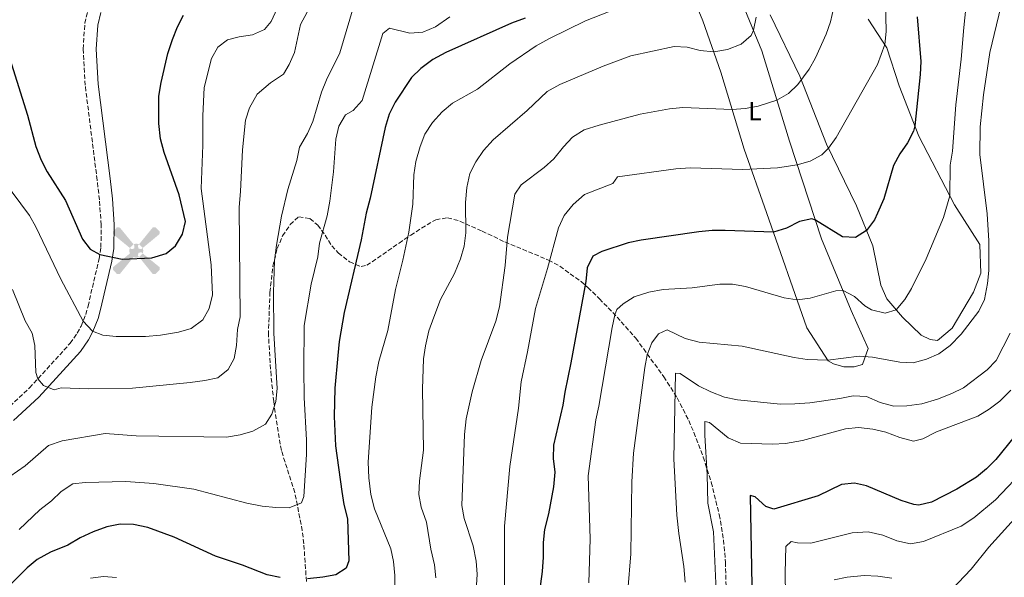
# Model space of a CAD drawing. Units: metres. Extents: x 621295 to 624754, y 4717926 to 4720300.
# Drawn here: x 621521 to 621895, y 4719481 to 4719693 of the extents above; entities that cross this region are included whole.
import ezdxf
from ezdxf.enums import TextEntityAlignment as Align

# ---------------------------------------------------------------- set-up
doc = ezdxf.new("R2010")
doc.units = ezdxf.units.M
doc.header["$MEASUREMENT"] = 0
doc.linetypes.add('DGN Style 3', pattern=[2.435891, 1.739922, -0.695969])
for name, color, linetype, lineweight in [('Aerogenerador puntual', 7, 'Continuous', 0), ('Camino', 7, 'DGN Style 3', 0), ('Curva de nivel directora', 30, 'Continuous', 30), ('Curva de nivel intermedia', 30, 'Continuous', 0), ('Etiqueta de uso rústico', 92, 'Continuous', 0), ('Línea de cambio de uso (parcela vista)', 92, 'Continuous', 0), ('Margen derecho', 7, 'Continuous', 0), ('Zona arbolada', 92, 'DGN Style 3', 0)]:
    doc.layers.add(name, color=color, linetype=linetype, lineweight=lineweight)
doc.styles.add('Style-Arial', font='arial.ttf')

# ---------------------------------------------------------------- blocks, each defined once
blk = doc.blocks.new('5AEGEN')
at = {"layer": 'Aerogenerador puntual', "linetype": 'Continuous', "lineweight": 0}
h = blk.add_hatch(color=9, dxfattribs=at)
edge = h.paths.add_edge_path()
edge.add_ellipse((0, 0), major_axis=(0, -0.264), ratio=0.999964, start_angle=203.6021, end_angle=246.6856, ccw=False)
edge.add_line((-0.106, 0.242), (-0.105, 0.243))
edge.add_line((-0.105, 0.243), (-0.625, 0.878))
edge.add_line((-0.625, 0.878), (-0.73, 0.893))
edge.add_line((-0.73, 0.893), (-0.89, 0.728))
edge.add_line((-0.89, 0.728), (-0.885, 0.628))
edge.add_line((-0.885, 0.628), (-0.245, 0.103))
edge.add_line((-0.245, 0.103), (-0.242, 0.104))
h = blk.add_hatch(color=9, dxfattribs=at)
edge = h.paths.add_edge_path()
edge.add_line((0.88, 0.628), (0.89, 0.728))
edge.add_line((0.89, 0.728), (0.73, 0.893))
edge.add_line((0.73, 0.893), (0.625, 0.883))
edge.add_line((0.625, 0.883), (0.105, 0.243))
edge.add_line((0.105, 0.243), (0.105, 0.242))
edge.add_ellipse((0, 0), major_axis=(0, -0.264), ratio=0.999964, start_angle=113.556, end_angle=156.6422, ccw=False)
edge.add_line((0.242, 0.106), (0.245, 0.103))
edge.add_line((0.245, 0.103), (0.88, 0.628))
h = blk.add_hatch(color=9, dxfattribs=at)
edge = h.paths.add_edge_path()
edge.add_line((-0.065, -0.197), (-0.075, -0.092))
edge.add_line((-0.075, -0.092), (-0.095, -0.077))
edge.add_line((-0.095, -0.077), (-0.195, -0.067))
edge.add_line((-0.195, -0.067), (-0.245, -0.107))
edge.add_line((-0.245, -0.107), (-0.242, -0.106))
edge.add_ellipse((0, 0), major_axis=(0, -0.264), ratio=0.999964, start_angle=293.574, end_angle=383.5316)
edge.add_line((0.105, -0.242), (0.105, -0.242))
edge.add_line((0.105, -0.242), (0.065, -0.197))
edge.add_line((0.065, -0.197), (0.075, -0.092))
edge.add_line((0.075, -0.092), (0.095, -0.077))
edge.add_line((0.095, -0.077), (0.195, -0.062))
edge.add_line((0.195, -0.062), (0.245, -0.107))
edge.add_line((0.245, -0.107), (0.243, -0.104))
edge.add_ellipse((0, 0), major_axis=(0, -0.264), ratio=0.999964, start_angle=66.85, end_angle=113.556)
edge.add_line((0.242, 0.106), (0.245, 0.103))
edge.add_line((0.245, 0.103), (0.195, 0.063))
edge.add_line((0.195, 0.063), (0.095, 0.073))
edge.add_line((0.095, 0.073), (0.075, 0.093))
edge.add_line((0.075, 0.093), (0.065, 0.193))
edge.add_line((0.065, 0.193), (0.105, 0.243))
edge.add_line((0.105, 0.243), (0.105, 0.242))
edge.add_ellipse((0, 0), major_axis=(0, -0.264), ratio=0.999964, start_angle=156.6422, end_angle=203.6021)
edge.add_line((-0.106, 0.242), (-0.105, 0.243))
edge.add_line((-0.105, 0.243), (-0.07, 0.193))
edge.add_line((-0.07, 0.193), (-0.075, 0.093))
edge.add_line((-0.075, 0.093), (-0.095, 0.073))
edge.add_line((-0.095, 0.073), (-0.195, 0.063))
edge.add_line((-0.195, 0.063), (-0.245, 0.103))
edge.add_line((-0.245, 0.103), (-0.242, 0.104))
edge.add_ellipse((0, 0), major_axis=(0, -0.264), ratio=0.999964, start_angle=246.6856, end_angle=336.8894)
edge.add_line((-0.104, -0.243), (-0.105, -0.242))
edge.add_line((-0.105, -0.242), (-0.065, -0.197))
h = blk.add_hatch(color=9, dxfattribs=at)
edge = h.paths.add_edge_path()
edge.add_line((-0.625, -0.887), (-0.105, -0.242))
edge.add_line((-0.105, -0.242), (-0.104, -0.243))
edge.add_ellipse((0, 0), major_axis=(0, -0.264), ratio=0.999964, start_angle=293.574, end_angle=336.8894, ccw=False)
edge.add_line((-0.242, -0.106), (-0.245, -0.107))
edge.add_line((-0.245, -0.107), (-0.885, -0.627))
edge.add_line((-0.885, -0.627), (-0.89, -0.727))
edge.add_line((-0.89, -0.727), (-0.73, -0.892))
edge.add_line((-0.73, -0.892), (-0.625, -0.887))
h = blk.add_hatch(color=9, dxfattribs=at)
edge = h.paths.add_edge_path()
edge.add_line((0.625, -0.887), (0.73, -0.892))
edge.add_line((0.73, -0.892), (0.89, -0.727))
edge.add_line((0.89, -0.727), (0.885, -0.627))
edge.add_line((0.885, -0.627), (0.245, -0.107))
edge.add_line((0.245, -0.107), (0.243, -0.104))
edge.add_ellipse((0, 0), major_axis=(0, -0.264), ratio=0.999964, start_angle=23.5316, end_angle=66.8499, ccw=False)
edge.add_line((0.105, -0.242), (0.105, -0.242))
edge.add_line((0.105, -0.242), (0.625, -0.887))

msp = doc.modelspace()

# ---------------------------------------------------------------- linework, layer by layer
at = {"layer": 'Camino', "color": 7, "linetype": 'DGN Style 3', "lineweight": 0}
msp.add_polyline3d([(621515.19, 4719544.3, 962.11), (621524.48, 4719552.91, 964.24), (621539.92, 4719569.91, 967.92), (621542.63, 4719573.81, 968.8), (621544.06, 4719576.46, 969.5), (621545.86, 4719580.88, 970.7), (621546.72, 4719584.05, 971.59), (621550.94, 4719602.06, 974.75), (621551.63, 4719606.43, 975.44), (621551.72, 4719614.92, 976.48), (621551.07, 4719624.46, 977.99), (621550.19, 4719631.97, 978.66), (621545.66, 4719668.04, 979.84), (621544.85, 4719681.84, 980.17), (621545.51, 4719691.62, 980.03), (621546.81, 4719697.16, 979.89), (621550.63, 4719707.77, 979.63), (621554.6, 4719717.25, 979.66), (621558.68, 4719725.45, 979.83), (621567.02, 4719740.6, 980.82), (621577.45, 4719757.46, 983.04), (621584.07, 4719769.99, 984.88), (621589.03, 4719778.78, 985.21), (621592.67, 4719785.06, 984.89)], dxfattribs=at)
at = {"layer": 'Curva de nivel directora', "color": 30, "linetype": 'Continuous', "lineweight": 30, "flags": 128}
for points, elevation in [([(621513.6, 4719688.96), (621523.74, 4719656.68), (621526.91, 4719644.76), (621528.91, 4719639.54), (621531.21, 4719635.09), (621538.11, 4719624.23), (621544.58, 4719609.58), (621547.55, 4719605.7), (621551.19, 4719603.64), (621559.67, 4719601.88), (621570.99, 4719602.39), (621576.38, 4719604.08), (621580, 4719607.01), (621582.63, 4719611.37), (621583.84, 4719616.24), (621581.41, 4719626.33), (621575.71, 4719642.5), (621574.34, 4719647.74), (621573.61, 4719653.47), (621573.71, 4719663.88), (621574.56, 4719669.09), (621577.13, 4719680.16), (621578.79, 4719685.45), (621580.78, 4719690.27), (621583.09, 4719694.71)], 975), ([(621862.03, 4719694.12), (621863.46, 4719677.13), (621863.21, 4719672.13), (621861.15, 4719652.65), (621860.65, 4719650.59), (621858.32, 4719646.19), (621855.39, 4719641.98), (621853.06, 4719637.53), (621849.3, 4719624.87), (621847, 4719619.41), (621845.79, 4719616.9)], 925), ([(621713.02, 4719693.56), (621707.79, 4719691.71), (621682.74, 4719680.53), (621677.82, 4719677.8), (621673.29, 4719674.45), (621669.71, 4719670.96), (621663.5, 4719661.6), (621661.18, 4719657.09), (621659.68, 4719651.97), (621654.07, 4719625.08), (621652.43, 4719619.47), (621650.53, 4719609.23), (621644.15, 4719581.66), (621642.27, 4719570.65), (621641.73, 4719565.22), (621640.63, 4719552.81), (621640.38, 4719542.07), (621640.89, 4719530.92), (621643.18, 4719513.58), (621643.99, 4719508.65), (621645.36, 4719503.09), (621645.95, 4719487.16), (621644.89, 4719484.43), (621640.94, 4719481.81), (621636.02, 4719480.92), (621630.18, 4719480.33)], 950), ([(621845.79, 4719616.9), (621842.81, 4719612.8), (621838.57, 4719610.17), (621833.64, 4719610.36), (621823.32, 4719616.72), (621821.93, 4719617.2), (621817.26, 4719616.3), (621812.38, 4719613.75), (621807.4, 4719612.18), (621789.05, 4719612.8), (621784.05, 4719612.79), (621778.94, 4719612.36), (621757.1, 4719609.13), (621752.16, 4719608.08), (621742.06, 4719604.88), (621738.73, 4719603.08), (621736.57, 4719598.57), (621736.03, 4719593.46), (621730.35, 4719562.42), (621727.99, 4719551.37), (621727.28, 4719546.42), (621723.7, 4719531.11), (621723.65, 4719526.1), (621724.22, 4719520.85), (621723.68, 4719515.26), (621721.78, 4719505.02), (621720.31, 4719499.11), (621719.74, 4719494.13), (621719.84, 4719488.56), (621719.45, 4719483.13), (621718, 4719472.78)], 925), ([(621898.95, 4719534.27), (621891.96, 4719525.67), (621888.41, 4719522.17), (621884.53, 4719518.97), (621877.05, 4719514.38), (621867.42, 4719509.47), (621862.71, 4719508.38), (621860.71, 4719508.62), (621855.93, 4719510.08), (621842.81, 4719515.7), (621838.23, 4719516.69), (621833.23, 4719516.17), (621824.38, 4719511.87), (621807.56, 4719506.79), (621804.51, 4719507.88), (621800.46, 4719511.46), (621798.54, 4719512.06), (621799.24, 4719470.79)], 900), ([(621619.85, 4719480.83), (621614.86, 4719481.86), (621605.48, 4719485.5), (621595.21, 4719488.99), (621579.46, 4719496.21), (621569.43, 4719499.83), (621563.96, 4719500.98), (621558.96, 4719501.11), (621553.88, 4719500.07), (621548.65, 4719498.22), (621543.74, 4719495.91), (621539.01, 4719493.11), (621532.5, 4719490.5), (621527.41, 4719487.69), (621523.53, 4719484.55), (621516.01, 4719476.93)], 950)]:
    msp.add_lwpolyline(points, dxfattribs=dict(at, elevation=elevation))
at = {"layer": 'Curva de nivel intermedia', "color": 30, "linetype": 'Continuous', "lineweight": 0, "flags": 128}
for points, elevation in [([(621898.48, 4719758.29), (621889.14, 4719749.2), (621885.7, 4719745.51), (621883.35, 4719741.13), (621882.29, 4719735.07), (621882.42, 4719718.33), (621882.18, 4719713.34), (621879.72, 4719690.01), (621878.79, 4719678.05), (621876.72, 4719660.62), (621875.43, 4719643.05), (621874.57, 4719637.62), (621874.45, 4719625.97), (621872.07, 4719617.77), (621865.48, 4719602.09), (621859.87, 4719590.81), (621857.3, 4719586.56), (621854.07, 4719582.63), (621849.84, 4719581.38)], 920), ([(621514.06, 4719517.23), (621522.82, 4719523.31), (621531.75, 4719531.04), (621536.89, 4719532.87), (621553.3, 4719535.65), (621565.09, 4719534.73), (621599.39, 4719534.21), (621604.63, 4719535.1), (621609.44, 4719536.48), (621614.18, 4719539.15), (621616.62, 4719542.96), (621618.12, 4719547.73), (621618.69, 4719552.75), (621617.36, 4719573.81), (621617.21, 4719589.28), (621617.67, 4719601.35), (621618.37, 4719607.26), (621620.25, 4719618.3), (621622.74, 4719628.41), (621626.1, 4719639.45), (621627.13, 4719644.57), (621630.23, 4719649.73), (621632.2, 4719654.32), (621635.54, 4719665.45), (621637.37, 4719670.1), (621642.46, 4719680.4), (621648.63, 4719701.39)], 960), ([(621750.81, 4719461.97), (621753.12, 4719489.83), (621753.47, 4719517.24), (621754.12, 4719528.13), (621758.45, 4719560.7), (621759.32, 4719565.5), (621761.09, 4719570.09), (621763.65, 4719573.55), (621766.97, 4719575.04), (621773.75, 4719571.68), (621779.09, 4719570.4), (621795.48, 4719568.77), (621815.21, 4719564.55), (621820.14, 4719563.8), (621828.03, 4719563.54), (621839.96, 4719565.02), (621845.07, 4719564.63), (621855.47, 4719562.74), (621860.47, 4719562.48), (621865.56, 4719563.84), (621870.25, 4719565.85), (621874.53, 4719569.08), (621878.8, 4719573.34), (621885.43, 4719582.08), (621887.57, 4719586.6), (621888.76, 4719592.66), (621889.27, 4719597.63), (621889.27, 4719608.94), (621888.64, 4719619.18), (621885.82, 4719641.73), (621886.03, 4719652.31), (621887.19, 4719664.4), (621889.61, 4719680.51), (621894.76, 4719701.75)], 915), ([(621517.99, 4719590.32), (621522.79, 4719578.51), (621525.43, 4719573.78), (621526.54, 4719569.01), (621526.91, 4719558.83), (621527.67, 4719556.42), (621529.79, 4719553.91), (621533.8, 4719552.22), (621536.5, 4719552.91), (621546.77, 4719552.61), (621563.61, 4719552.9), (621585.58, 4719555.03), (621591.15, 4719555.77), (621596.07, 4719556.81), (621600, 4719559.9), (621602.33, 4719564.1), (621603.14, 4719569.03), (621603.57, 4719575.12), (621604.6, 4719580.02), (621604.2, 4719621.7), (621604.73, 4719627.61), (621605.41, 4719643.56), (621606.65, 4719654.75), (621608.09, 4719659.53), (621611.07, 4719664.66), (621616.13, 4719668.94), (621621.02, 4719672.22), (621623.19, 4719675.93), (621625.23, 4719680.5), (621627.55, 4719691.15), (621632.65, 4719700.65)], 965), ([(621755.65, 4719700.27), (621735.94, 4719692.57), (621722.25, 4719685.82), (621717.2, 4719683.02), (621707.14, 4719676.25), (621694.84, 4719666.53), (621685.27, 4719661.2), (621681.43, 4719658), (621677.67, 4719653.95), (621674.82, 4719649.45), (621673.05, 4719644.78), (621671.36, 4719639.01), (621670.68, 4719634.05), (621670.24, 4719622.88), (621668.67, 4719612.17), (621666.48, 4719601.5), (621663.66, 4719590.35), (621660.71, 4719574.72), (621657.32, 4719562.97), (621656.23, 4719557.09), (621654.68, 4719545.59), (621653.29, 4719524.67), (621653.55, 4719518.78), (621654.3, 4719512.41), (621655.69, 4719506.92), (621661.82, 4719491.77), (621662.87, 4719486.88), (621663.45, 4719481.53), (621663.3, 4719471.43)], 945), ([(621831, 4719700.71), (621829.01, 4719692.24), (621827.37, 4719687.55), (621823.36, 4719678.52), (621820.9, 4719674.21), (621816.71, 4719668.38), (621813.07, 4719664.95), (621808.69, 4719662.41), (621801.5, 4719660.1), (621796.6, 4719659.24), (621791.64, 4719658.8), (621772.86, 4719659.57), (621767.9, 4719659.12), (621756.66, 4719657.05), (621741.07, 4719652.87), (621735.37, 4719651.05), (621730.95, 4719648.31), (621727.49, 4719644.7), (621723.91, 4719640.03), (621720.13, 4719636.76), (621711.47, 4719630.23), (621708.98, 4719626.68), (621706.27, 4719610.22), (621705.31, 4719599.51), (621703.18, 4719583.74), (621701.82, 4719578.3), (621696.21, 4719563.31), (621692.74, 4719551.5), (621690.53, 4719541.2), (621689.95, 4719535.17), (621688.87, 4719508.16), (621689.76, 4719503.24), (621693.17, 4719492.9), (621694.31, 4719487.09), (621694.75, 4719482.11), (621693.74, 4719465.25)], 935), ([(621850.03, 4719700.01), (621850.24, 4719688.57), (621849.67, 4719683.58), (621846.92, 4719675.95), (621831.18, 4719648.25), (621828.26, 4719644.07), (621825.77, 4719641.62), (621821.31, 4719639.18), (621816.39, 4719637.82), (621808.92, 4719636.7), (621795.69, 4719636.01), (621775.67, 4719636.69), (621770.24, 4719636.29), (621748.11, 4719633.24), (621746.24, 4719630.66), (621735.53, 4719626.46), (621731.15, 4719622.69), (621727.76, 4719618.56), (621725.57, 4719613.85), (621721.44, 4719598.33), (621716.92, 4719583.11), (621713.86, 4719566.63), (621711.4, 4719555.27), (621710.4, 4719545.2), (621707.07, 4719523), (621705.06, 4719500.35), (621705.14, 4719472.12)], 930), ([(621514.53, 4719631.8), (621524.49, 4719618.57), (621526.9, 4719614.19), (621536.33, 4719594.34), (621544.81, 4719578.31), (621548.38, 4719574.54), (621552.4, 4719573.02), (621557.37, 4719572.49), (621568.57, 4719572.48), (621574.29, 4719572.99), (621581.08, 4719574.15), (621586, 4719575.51), (621590.41, 4719578.78), (621592.79, 4719583.18), (621594.03, 4719588.32), (621593.61, 4719599.78), (621589.7, 4719628.84), (621590.37, 4719645.28), (621590.34, 4719656.44), (621590.95, 4719667.17), (621593.63, 4719678.18), (621596.1, 4719682.53), (621599.72, 4719685.31), (621604.17, 4719686.5), (621609.26, 4719687.23), (621613.83, 4719689.24), (621616.35, 4719692.29), (621618.65, 4719697.28)], 970), ([(621800.76, 4719693.91), (621799.76, 4719688.98), (621798.87, 4719686.99), (621795.11, 4719683.63), (621789.96, 4719681.66), (621784.68, 4719680.73), (621779.46, 4719681.26), (621774.5, 4719682.55), (621769.57, 4719682.86), (621753.2, 4719679.22), (621742.59, 4719675.37), (621726.1, 4719668.31), (621721.35, 4719665.66), (621713.7, 4719658.44), (621700.82, 4719647.27), (621697.06, 4719643.27), (621694.15, 4719638.95), (621691.95, 4719634.46), (621690.76, 4719629.18), (621690.22, 4719623.43), (621690.41, 4719611.97), (621689.82, 4719606.81), (621688.36, 4719602.03), (621686.07, 4719596.41), (621680.82, 4719586.59), (621678.25, 4719579.9), (621676.36, 4719574.62), (621675.05, 4719568.94), (621674.35, 4719563.99), (621673.91, 4719552.5), (621674.28, 4719529.25), (621672.8, 4719517.61), (621672.54, 4719512.45), (621673.42, 4719507.52), (621675.41, 4719501.81), (621677.04, 4719491.63)], 940), ([(621674.07, 4719688.22), (621678.92, 4719690.32), (621684.29, 4719694.05)], 955), ([(621520.55, 4719499.05), (621528.4, 4719506.52), (621532.8, 4719509.95), (621536.57, 4719513.52), (621540.98, 4719516.47), (621545.6, 4719517.02), (621561.06, 4719517.29), (621571.76, 4719516.52), (621586.91, 4719514.4), (621607.15, 4719509.05), (621612.89, 4719507.99), (621618.16, 4719507.44), (621623.27, 4719507.37), (621627.86, 4719509.2), (621628.78, 4719511.61), (621629.77, 4719527.58), (621629.84, 4719533), (621628.92, 4719549.3), (621628.73, 4719560.25), (621628.92, 4719576.68), (621631.52, 4719592.35), (621634.05, 4719602.76), (621634.76, 4719608.03), (621637.6, 4719618.34), (621638.64, 4719624.01), (621640.01, 4719635.09), (621640.93, 4719647.53), (621642.12, 4719652.49), (621644.59, 4719656.84), (621647.59, 4719658.49), (621650.94, 4719662.25), (621658.89, 4719687.71), (621661.4, 4719689.83), (621669.09, 4719687.88), (621674.07, 4719688.22)], 955), ([(621849.84, 4719581.38), (621844.65, 4719582.65), (621842.13, 4719584.12), (621838.22, 4719587.68), (621833.84, 4719589.95), (621831.09, 4719589.92), (621821.29, 4719587.04), (621816.39, 4719586.44), (621811.44, 4719587.24), (621796.74, 4719591.51), (621791.82, 4719592.37), (621786.93, 4719592.36), (621776.43, 4719591.06), (621765.44, 4719590.38), (621760.03, 4719589.34), (621754.46, 4719587.53), (621750.22, 4719584.87), (621747.87, 4719582.75), (621747.1, 4719580.74), (621746.07, 4719575.86), (621741.01, 4719545.95), (621739.82, 4719540.83), (621736.92, 4719519.47), (621737.72, 4719495.56), (621737.18, 4719478.78)], 920), ([(621897.45, 4719573.82), (621892.05, 4719563.42), (621888.6, 4719559.79), (621879.67, 4719553.03), (621875.2, 4719550.79), (621869.82, 4719548.62), (621863.82, 4719546.84), (621858.12, 4719546.12), (621853.12, 4719545.94), (621847.99, 4719547.45), (621842.74, 4719549.72), (621837.74, 4719549.98), (621832.66, 4719548.93), (621821.2, 4719547.3), (621815.53, 4719546.88), (621810.09, 4719546.81), (621793.68, 4719548.35), (621788.8, 4719549.45), (621783.53, 4719551.47), (621778.84, 4719553.67), (621771.9, 4719558.4), (621770.14, 4719558.53), (621769.43, 4719525.99), (621770.69, 4719504.53), (621771.4, 4719497.5), (621773.35, 4719484.96), (621773.75, 4719479.08)], 910), ([(621897.59, 4719552.02), (621893.45, 4719547.94), (621889.38, 4719544.8), (621885.07, 4719542.25), (621869.39, 4719536.24), (621864.18, 4719533.6), (621860.68, 4719532.74), (621855.4, 4719534.08), (621850.16, 4719536.1), (621845.15, 4719537.28), (621839.75, 4719537.82), (621834.77, 4719537.38), (621818.42, 4719532.96), (621811.95, 4719531.77), (621806.96, 4719531.49), (621794.81, 4719531.97), (621790.18, 4719533.91), (621783.06, 4719539.84), (621781.3, 4719540.13), (621781.23, 4719534.94), (621782.15, 4719519.95), (621782.48, 4719509.06), (621784.6, 4719498.15), (621785.86, 4719470.36)], 905), ([(621875.22, 4719476.2), (621882.53, 4719483.93), (621889.25, 4719492.32), (621907.22, 4719512.27), (621910.23, 4719517.32), (621913.61, 4719520.94), (621915.09, 4719521.87), (621920.5, 4719522.76), (621925.39, 4719521.84), (621936.05, 4719518.4), (621940.94, 4719517.38), (621945.61, 4719518.57), (621948.12, 4719521), (621950.82, 4719525.21), (621965.13, 4719542.67), (621969.59, 4719545.98), (621970.97, 4719545.8), (621974.38, 4719542.16), (621977.64, 4719537.63), (621987.05, 4719520.09), (621989.37, 4719514.86), (621994.65, 4719504.59), (621999.88, 4719487.94), (622004.68, 4719477.97)], 890), ([(621812.1, 4719465.65), (621811.81, 4719482.55), (621812.07, 4719492.63), (621814.15, 4719494.55), (621816.56, 4719493.95), (621821.56, 4719493.82), (621837.34, 4719497.84), (621843.34, 4719498.17), (621848.94, 4719496.94), (621854.34, 4719494.77), (621859.46, 4719493.58), (621864.38, 4719494.46), (621878.79, 4719500.29), (621883.55, 4719503.46), (621891.86, 4719510.41), (621903.6, 4719522.73)], 895), ([(621677.04, 4719491.63), (621678.44, 4719485.63), (621678.99, 4719480.67)], 940), ([(621557.61, 4719480.78), (621552.62, 4719481.15), (621547.71, 4719480.54)], 945), ([(621830.51, 4719479.88), (621835.4, 4719481), (621841.85, 4719481.52), (621847.12, 4719481.33), (621852.34, 4719480.59)], 890)]:
    msp.add_lwpolyline(points, dxfattribs=dict(at, elevation=elevation))
at = {"layer": 'Línea de cambio de uso (parcela vista)', "color": 92, "linetype": 'Continuous', "lineweight": 0}
for points in [[(621834.15, 4719560.92, 914.16), (621830.19, 4719562.09, 914.31), (621828.19, 4719563.29, 914.94), (621820.09, 4719575.84, 917.94), (621804.78, 4719619.7, 926.46), (621796.22, 4719643.72, 931.67), (621787.33, 4719673.02, 938.14), (621780.58, 4719692.63, 942.87), (621773.12, 4719710.5, 945.23)], [(621790.87, 4719710.56, 944.29), (621802.97, 4719681.18, 938.45), (621813.43, 4719646.85, 932.14), (621825.66, 4719609.59, 923.31), (621836.98, 4719582.42, 918.73), (621843.4, 4719567.99, 915.1), (621841.29, 4719561.79, 914.16), (621838.1, 4719560.99, 914), (621834.15, 4719560.92, 914.16)], [(621843.44, 4719693.23, 932.77), (621850.53, 4719682.26, 929.62), (621855.22, 4719667.8, 927.88), (621862.7, 4719648.7, 924.25), (621876.22, 4719622.55, 919.36), (621885.86, 4719607.43, 917.15), (621886.29, 4719596.59, 916.68), (621883.46, 4719589.39, 916.68), (621875.31, 4719575.69, 916.68), (621869.73, 4719570.91, 916.52), (621867.01, 4719571.36, 917.15), (621863.53, 4719573.02, 918.1), (621856.51, 4719579.8, 919.05), (621850.47, 4719586.85, 921.41), (621848.16, 4719591.98, 922.52), (621845.18, 4719606.97, 924.09), (621839, 4719622.15, 926.46), (621827.5, 4719645.62, 930.25), (621817.43, 4719671.57, 935.3), (621806.18, 4719694.8, 938.77)]]:
    msp.add_polyline3d(points, dxfattribs=at)
at = {"layer": 'Margen derecho', "color": 7, "linetype": 'Continuous', "lineweight": 0}
msp.add_polyline3d([(621518.41, 4719540.51, 962.11), (621528.02, 4719549.41, 964.24), (621543.81, 4719566.81, 967.92), (621546.87, 4719571.2, 968.8), (621548.56, 4719574.34, 969.5), (621550.57, 4719579.29, 970.7), (621551.52, 4719582.73, 971.59), (621555.82, 4719601.11, 974.75), (621556.59, 4719606.01, 975.44), (621556.69, 4719615.06, 976.48), (621556.03, 4719624.92, 977.99), (621555.12, 4719632.57, 978.66), (621550.61, 4719668.5, 979.84), (621549.82, 4719681.82, 980.17), (621550.44, 4719690.88, 980.03), (621551.57, 4719695.75, 979.89)], dxfattribs=at)
at = {"layer": 'Zona arbolada', "color": 92, "linetype": 'DGN Style 3', "lineweight": 0}
msp.add_polyline3d([(621629.78, 4719479.29, 952.58), (621628.78, 4719493.69, 956.69), (621628.19, 4719498.65, 957.76), (621625.37, 4719513.15, 960.55), (621620.24, 4719529.13, 962.78), (621617.88, 4719543.53, 966.31), (621617.37, 4719547.71, 966.93), (621616.31, 4719557.66, 967.16), (621615.32, 4719573.08, 966.23), (621615.88, 4719589.28, 965.01), (621617.01, 4719599.15, 964.44), (621618.65, 4719605.91, 964.06), (621620.7, 4719610.76, 963.75), (621623.61, 4719615.06, 963.35), (621626.86, 4719618.05, 962.78), (621631.1, 4719617.32, 960.84), (621634.06, 4719614.85, 959.27), (621636.91, 4719611.06, 957.86), (621639.39, 4719606.97, 956.51), (621641.9, 4719604.27, 955.45), (621646.21, 4719600.87, 953.74), (621650.62, 4719599.06, 951.99), (621652.7, 4719599.61, 951.3), (621656.79, 4719602.27, 950.45), (621664.98, 4719608.03, 949.45), (621669.42, 4719611.01, 948.58), (621673.54, 4719613.74, 947.69), (621678.93, 4719616.91, 946.2), (621683.42, 4719617.66, 944.55), (621688.16, 4719616.37, 942.64), (621696.6, 4719612.56, 939.58), (621705.25, 4719608.47, 936.8), (621721.81, 4719601.58, 932.81), (621726.16, 4719599.21, 931.84), (621734.21, 4719593.38, 930.04), (621736.79, 4719591.12, 929.3), (621741.2, 4719586.86, 927.07), (621747.89, 4719579.91, 924.65), (621755.05, 4719571.81, 922.08), (621765.7, 4719557.18, 917.82), (621770.78, 4719549.13, 914.91), (621775.17, 4719540.52, 912.08), (621777.16, 4719535.92, 911.19), (621780.71, 4719526.58, 910.26), (621783.72, 4719517.05, 909.78), (621786.77, 4719504.73, 908.57), (621788.42, 4719495.05, 906.64), (621789.12, 4719486.65, 905.06), (621789.47, 4719471.74, 903.18)], dxfattribs=at)
msp.add_polyline3d([(621629.78, 4719479.29, 952.58), (621628.78, 4719493.69, 956.69), (621628.19, 4719498.65, 957.76), (621625.37, 4719513.15, 960.55), (621620.24, 4719529.13, 962.78), (621617.88, 4719543.53, 966.31), (621617.37, 4719547.71, 966.93), (621616.31, 4719557.66, 967.16), (621615.32, 4719573.08, 966.23), (621615.88, 4719589.28, 965.01), (621617.01, 4719599.15, 964.44), (621618.65, 4719605.91, 964.06), (621620.7, 4719610.76, 963.75), (621623.61, 4719615.06, 963.35), (621626.86, 4719618.05, 962.78), (621631.1, 4719617.32, 960.84), (621634.06, 4719614.85, 959.27), (621636.91, 4719611.06, 957.86), (621639.39, 4719606.97, 956.51), (621641.9, 4719604.27, 955.45), (621646.21, 4719600.87, 953.74), (621650.62, 4719599.06, 951.99), (621652.7, 4719599.61, 951.3), (621656.79, 4719602.27, 950.45), (621664.98, 4719608.03, 949.45), (621669.42, 4719611.01, 948.58), (621673.54, 4719613.74, 947.69), (621678.93, 4719616.91, 946.2), (621683.42, 4719617.66, 944.55), (621688.16, 4719616.37, 942.64), (621696.6, 4719612.56, 939.58), (621705.25, 4719608.47, 936.8), (621721.81, 4719601.58, 932.81), (621726.16, 4719599.21, 931.84), (621734.21, 4719593.38, 930.04), (621736.79, 4719591.12, 929.3), (621741.2, 4719586.86, 927.07), (621747.89, 4719579.91, 924.65), (621755.05, 4719571.81, 922.08), (621765.7, 4719557.18, 917.82), (621770.78, 4719549.13, 914.91), (621775.17, 4719540.52, 912.08), (621777.16, 4719535.92, 911.19), (621780.71, 4719526.58, 910.26), (621783.72, 4719517.05, 909.78), (621786.77, 4719504.73, 908.57), (621788.42, 4719495.05, 906.64), (621789.12, 4719486.65, 905.06), (621789.47, 4719471.74, 903.18)], dxfattribs=at)

# ---------------------------------------------------------------- block references
at = {"layer": 'Aerogenerador puntual', "color": 7, "linetype": 'Continuous', "lineweight": 0, "xscale": 10, "yscale": 10, "zscale": 10}
msp.add_blockref('5AEGEN', (621565.08, 4719605.14), dxfattribs=at)

# ---------------------------------------------------------------- texts
at = {"layer": 'Etiqueta de uso rústico', "color": 92, "linetype": 'Continuous', "lineweight": 0, "style": 'Style-Arial'}
msp.add_text('L', height=7, dxfattribs=at).set_placement((621800.38, 4719658.19, 934.68), align=Align.MIDDLE_CENTER)

doc.saveas('drawing.dxf')
